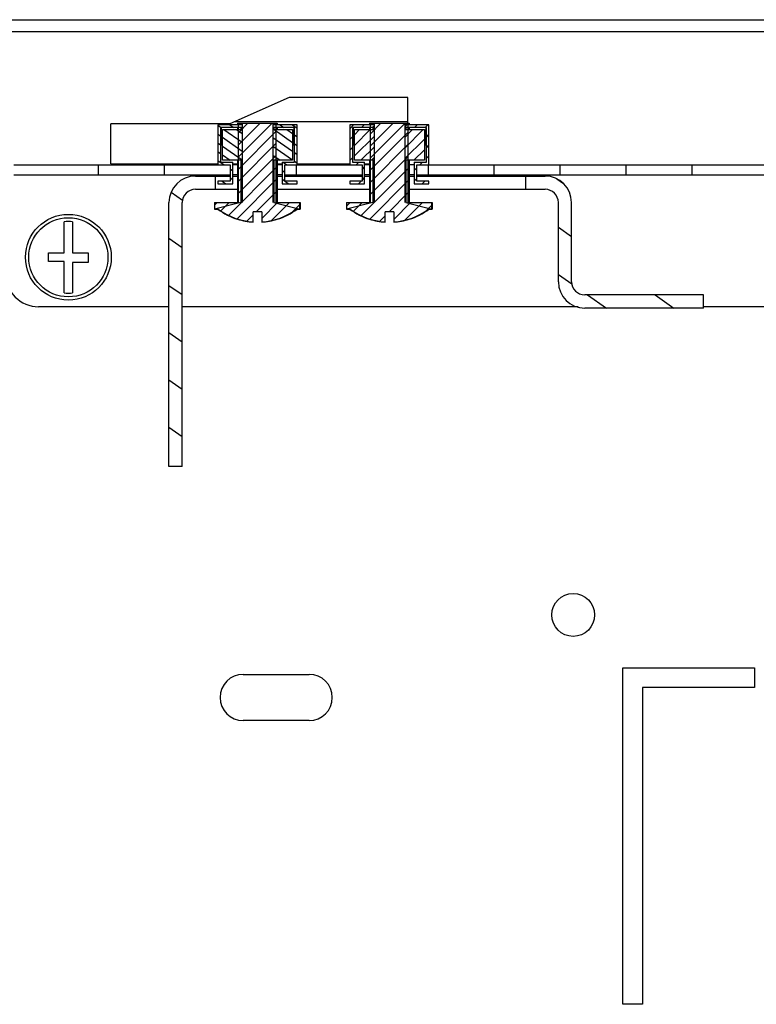
# Model space of a CAD drawing. Units: millimetres. Extents: x 0 to 841, y 0 to 594.
# Drawn here: x 687 to 698, y 85 to 100 of the extents above; entities that cross this region are included whole.
import ezdxf

# ---------------------------------------------------------------- set-up
doc = ezdxf.new("R2010")
doc.units = ezdxf.units.MM
doc.header["$LTSCALE"] = 46.255
doc.layers.get('0').update_dxf_attribs({"linetype": 'CONTINUOUS'})
doc.layers.add('02___PRT_ALL_AXES', color=7, linetype='CONTINUOUS')
pattern_1 = [(45, (0, 0), (-0.09158089, 0.09158089), [])]

msp = doc.modelspace()

# ---------------------------------------------------------------- hatches: boundary and pattern name
at = {"linetype": 'Continuous'}
h = msp.add_hatch(dxfattribs=at)
h.set_pattern_fill('DEFAULT__29', scale=16.82, angle=45, style=0, pattern_type=0)
h.set_pattern_definition([(45, (0, 0), (-11.8935360596, 11.8935360596), [])])
edge = h.paths.add_edge_path()
edge.add_line((682.6922707897999, 98.1916632326), (682.6922707897999, 99.9016632326))
edge.add_arc((683.0122707898, 99.9016632326), 0.32, 90, 180)
edge.add_line((683.0122707898, 100.2216632326), (684.1922707898, 100.2216632326))
edge.add_line((684.1922707898, 100.0716632326), (684.1922707898, 100.2216632326))
edge.add_line((683.0122707898, 100.0716632326), (684.1922707898, 100.0716632326))
edge.add_arc((683.0122707898, 99.9016632326), 0.17, 90, 180)
edge.add_line((682.8422707898, 98.1916632326), (682.8422707898, 99.9016632326))
edge.add_arc((683.0122707898, 98.1916632326), 0.17, 180, 270)
edge.add_line((683.0122707898, 98.0216632326), (686.1172707898, 98.0216632326))
edge.add_line((686.1172707898, 97.87166323260001), (686.1172707898, 98.0216632326))
edge.add_line((683.0122707898, 97.87166323260001), (686.1172707898, 97.87166323260001))
edge.add_arc((683.0122707898, 98.1916632326), 0.32, 180, 270)
edge = h.paths.add_edge_path()
edge.add_line((758.1922707898, 98.1916632326), (758.1922707898, 99.9016632326))
edge.add_arc((757.8722707897999, 98.1916632326), 0.32, 270, 360)
edge.add_line((754.7672707897999, 97.87166323260001), (757.8722707897999, 97.87166323260001))
edge.add_line((754.7672707897999, 97.87166323260001), (754.7672707897999, 98.0216632326))
edge.add_line((754.7672707897999, 98.0216632326), (757.8722707897999, 98.0216632326))
edge.add_arc((757.8722707897999, 98.1916632326), 0.17, 270, 360)
edge.add_line((758.0422707898, 98.1916632326), (758.0422707898, 99.9016632326))
edge.add_arc((757.8722707897999, 99.9016632326), 0.17, 0, 90)
edge.add_line((757.8722707897999, 100.0716632326), (756.6922707897999, 100.0716632326))
edge.add_line((756.6922707897999, 100.0716632326), (756.6922707897999, 100.2216632326))
edge.add_line((757.8722707897999, 100.2216632326), (756.6922707897999, 100.2216632326))
edge.add_arc((757.8722707897999, 99.9016632326), 0.32, 0, 90)
edge = h.paths.add_edge_path()
edge.add_line((686.7172707898, 97.87166323260001), (687.9922707897999, 97.87166323260001))
edge.add_line((686.7172707898, 97.87166323260001), (686.7172707898, 98.0216632326))
edge.add_line((686.7172707898, 98.0216632326), (687.9922707897999, 98.0216632326))
edge.add_line((687.9922707897999, 98.0216632326), (687.9922707897999, 97.87166323260001))
edge = h.paths.add_edge_path()
edge.add_line((688.9922707897999, 97.87166323260001), (689.9922707897999, 97.87166323260001))
edge.add_line((688.9922707897999, 98.0216632326), (688.9922707897999, 97.87166323260001))
edge.add_line((688.9922707897999, 98.0216632326), (689.9922707897999, 98.0216632326))
edge.add_line((689.9922707897999, 98.0216632326), (689.9922707897999, 97.87166323260001))
edge = h.paths.add_edge_path()
edge.add_line((690.9922707897999, 97.87166323260001), (691.9922707897999, 97.87166323260001))
edge.add_line((690.9922707897999, 98.0216632326), (690.9922707897999, 97.87166323260001))
edge.add_line((690.9922707897999, 98.0216632326), (691.9922707897999, 98.0216632326))
edge.add_line((691.9922707897999, 98.0216632326), (691.9922707897999, 97.87166323260001))
edge = h.paths.add_edge_path()
edge.add_line((692.9922707897999, 97.87166323260001), (693.9922707897999, 97.87166323260001))
edge.add_line((692.9922707897999, 98.0216632326), (692.9922707897999, 97.87166323260001))
edge.add_line((692.9922707897999, 98.0216632326), (693.9922707897999, 98.0216632326))
edge.add_line((693.9922707897999, 98.0216632326), (693.9922707897999, 97.87166323260001))
edge = h.paths.add_edge_path()
edge.add_line((694.9922707897999, 97.87166323260001), (695.9922707897999, 97.87166323260001))
edge.add_line((694.9922707897999, 98.0216632326), (694.9922707897999, 97.87166323260001))
edge.add_line((694.9922707897999, 98.0216632326), (695.9922707897999, 98.0216632326))
edge.add_line((695.9922707897999, 98.0216632326), (695.9922707897999, 97.87166323260001))
edge = h.paths.add_edge_path()
edge.add_line((696.9922707897999, 97.87166323260001), (697.9922707897999, 97.87166323260001))
edge.add_line((696.9922707897999, 98.0216632326), (696.9922707897999, 97.87166323260001))
edge.add_line((696.9922707897999, 98.0216632326), (697.9922707897999, 98.0216632326))
edge.add_line((697.9922707897999, 98.0216632326), (697.9922707897999, 97.87166323260001))
edge = h.paths.add_edge_path()
edge.add_line((698.9922707897999, 97.87166323260001), (699.9922707897999, 97.87166323260001))
edge.add_line((698.9922707897999, 98.0216632326), (698.9922707897999, 97.87166323260001))
edge.add_line((698.9922707897999, 98.0216632326), (699.9922707897999, 98.0216632326))
edge.add_line((699.9922707897999, 98.0216632326), (699.9922707897999, 97.87166323260001))
edge = h.paths.add_edge_path()
edge.add_line((700.9922707897999, 97.87166323260001), (701.9922707897999, 97.87166323260001))
edge.add_line((700.9922707897999, 98.0216632326), (700.9922707897999, 97.87166323260001))
edge.add_line((700.9922707897999, 98.0216632326), (701.9922707897999, 98.0216632326))
edge.add_line((701.9922707897999, 98.0216632326), (701.9922707897999, 97.87166323260001))
edge = h.paths.add_edge_path()
edge.add_line((702.9922707897999, 97.87166323260001), (703.9922707897999, 97.87166323260001))
edge.add_line((702.9922707897999, 98.0216632326), (702.9922707897999, 97.87166323260001))
edge.add_line((702.9922707897999, 98.0216632326), (703.9922707897999, 98.0216632326))
edge.add_line((703.9922707897999, 98.0216632326), (703.9922707897999, 97.87166323260001))
edge = h.paths.add_edge_path()
edge.add_line((704.9922707897999, 97.87166323260001), (705.9922707897999, 97.87166323260001))
edge.add_line((704.9922707897999, 98.0216632326), (704.9922707897999, 97.87166323260001))
edge.add_line((704.9922707897999, 98.0216632326), (705.9922707897999, 98.0216632326))
edge.add_line((705.9922707897999, 98.0216632326), (705.9922707897999, 97.87166323260001))
edge = h.paths.add_edge_path()
edge.add_line((706.9922707897999, 97.87166323260001), (707.9922707897999, 97.87166323260001))
edge.add_line((706.9922707897999, 98.0216632326), (706.9922707897999, 97.87166323260001))
edge.add_line((706.9922707897999, 98.0216632326), (707.9922707897999, 98.0216632326))
edge.add_line((707.9922707897999, 98.0216632326), (707.9922707897999, 97.87166323260001))
edge = h.paths.add_edge_path()
edge.add_line((708.9922707897999, 97.87166323260001), (709.9922707897999, 97.87166323260001))
edge.add_line((708.9922707897999, 98.0216632326), (708.9922707897999, 97.87166323260001))
edge.add_line((708.9922707897999, 98.0216632326), (709.9922707897999, 98.0216632326))
edge.add_line((709.9922707897999, 98.0216632326), (709.9922707897999, 97.87166323260001))
edge = h.paths.add_edge_path()
edge.add_line((710.9922707897999, 97.87166323260001), (711.9922707897999, 97.87166323260001))
edge.add_line((710.9922707897999, 98.0216632326), (710.9922707897999, 97.87166323260001))
edge.add_line((710.9922707897999, 98.0216632326), (711.9922707897999, 98.0216632326))
edge.add_line((711.9922707897999, 98.0216632326), (711.9922707897999, 97.87166323260001))
edge = h.paths.add_edge_path()
edge.add_line((712.9922707897999, 97.87166323260001), (713.9922707897999, 97.87166323260001))
edge.add_line((712.9922707897999, 98.0216632326), (712.9922707897999, 97.87166323260001))
edge.add_line((712.9922707897999, 98.0216632326), (713.9922707897999, 98.0216632326))
edge.add_line((713.9922707897999, 98.0216632326), (713.9922707897999, 97.87166323260001))
edge = h.paths.add_edge_path()
edge.add_line((714.9922707897999, 97.87166323260001), (715.9922707897999, 97.87166323260001))
edge.add_line((714.9922707897999, 98.0216632326), (714.9922707897999, 97.87166323260001))
edge.add_line((714.9922707897999, 98.0216632326), (715.9922707897999, 98.0216632326))
edge.add_line((715.9922707897999, 98.0216632326), (715.9922707897999, 97.87166323260001))
edge = h.paths.add_edge_path()
edge.add_line((716.9922707897999, 97.87166323260001), (717.9922707897999, 97.87166323260001))
edge.add_line((716.9922707897999, 98.0216632326), (716.9922707897999, 97.87166323260001))
edge.add_line((716.9922707897999, 98.0216632326), (717.9922707897999, 98.0216632326))
edge.add_line((717.9922707897999, 98.0216632326), (717.9922707897999, 97.87166323260001))
edge = h.paths.add_edge_path()
edge.add_line((718.9922707897999, 97.87166323260001), (719.9922707897999, 97.87166323260001))
edge.add_line((718.9922707897999, 98.0216632326), (718.9922707897999, 97.87166323260001))
edge.add_line((718.9922707897999, 98.0216632326), (719.9922707897999, 98.0216632326))
edge.add_line((719.9922707897999, 98.0216632326), (719.9922707897999, 97.87166323260001))
edge = h.paths.add_edge_path()
edge.add_line((720.9922707897999, 97.87166323260001), (721.9922707897999, 97.87166323260001))
edge.add_line((720.9922707897999, 98.0216632326), (720.9922707897999, 97.87166323260001))
edge.add_line((720.9922707897999, 98.0216632326), (721.9922707897999, 98.0216632326))
edge.add_line((721.9922707897999, 98.0216632326), (721.9922707897999, 97.87166323260001))
edge = h.paths.add_edge_path()
edge.add_line((722.9922707897999, 97.87166323260001), (723.9922707897999, 97.87166323260001))
edge.add_line((722.9922707897999, 98.0216632326), (722.9922707897999, 97.87166323260001))
edge.add_line((722.9922707897999, 98.0216632326), (723.9922707897999, 98.0216632326))
edge.add_line((723.9922707897999, 98.0216632326), (723.9922707897999, 97.87166323260001))
edge = h.paths.add_edge_path()
edge.add_line((724.9922707897999, 97.87166323260001), (725.9922707897999, 97.87166323260001))
edge.add_line((724.9922707897999, 98.0216632326), (724.9922707897999, 97.87166323260001))
edge.add_line((724.9922707897999, 98.0216632326), (725.9922707897999, 98.0216632326))
edge.add_line((725.9922707897999, 98.0216632326), (725.9922707897999, 97.87166323260001))
edge = h.paths.add_edge_path()
edge.add_line((726.9922707897999, 97.87166323260001), (727.9922707897999, 97.87166323260001))
edge.add_line((726.9922707897999, 98.0216632326), (726.9922707897999, 97.87166323260001))
edge.add_line((726.9922707897999, 98.0216632326), (727.9922707897999, 98.0216632326))
edge.add_line((727.9922707897999, 98.0216632326), (727.9922707897999, 97.87166323260001))
edge = h.paths.add_edge_path()
edge.add_line((728.9922707897999, 97.87166323260001), (729.9922707897999, 97.87166323260001))
edge.add_line((728.9922707897999, 98.0216632326), (728.9922707897999, 97.87166323260001))
edge.add_line((728.9922707897999, 98.0216632326), (729.9922707897999, 98.0216632326))
edge.add_line((729.9922707897999, 98.0216632326), (729.9922707897999, 97.87166323260001))
edge = h.paths.add_edge_path()
edge.add_line((730.9922707897999, 97.87166323260001), (731.9922707897999, 97.87166323260001))
edge.add_line((730.9922707897999, 98.0216632326), (730.9922707897999, 97.87166323260001))
edge.add_line((730.9922707897999, 98.0216632326), (731.9922707897999, 98.0216632326))
edge.add_line((731.9922707897999, 98.0216632326), (731.9922707897999, 97.87166323260001))
edge = h.paths.add_edge_path()
edge.add_line((732.9922707897999, 97.87166323260001), (733.9922707897999, 97.87166323260001))
edge.add_line((732.9922707897999, 98.0216632326), (732.9922707897999, 97.87166323260001))
edge.add_line((732.9922707897999, 98.0216632326), (733.9922707897999, 98.0216632326))
edge.add_line((733.9922707897999, 98.0216632326), (733.9922707897999, 97.87166323260001))
edge = h.paths.add_edge_path()
edge.add_line((734.9922707897999, 97.87166323260001), (735.9922707897999, 97.87166323260001))
edge.add_line((734.9922707897999, 98.0216632326), (734.9922707897999, 97.87166323260001))
edge.add_line((734.9922707897999, 98.0216632326), (735.9922707897999, 98.0216632326))
edge.add_line((735.9922707897999, 98.0216632326), (735.9922707897999, 97.87166323260001))
edge = h.paths.add_edge_path()
edge.add_line((754.7672707897999, 97.7716632326), (754.1672707897999, 97.7716632326))
edge.add_line((754.7672707897999, 97.6216632326), (754.7672707897999, 97.7716632326))
edge.add_line((754.7672707897999, 97.6216632326), (754.1672707897999, 97.6216632326))
edge.add_line((754.1672707897999, 97.6216632326), (754.1672707897999, 97.7716632326))
edge = h.paths.add_edge_path()
edge.add_line((754.1672707897999, 97.87166323260001), (754.1672707897999, 98.0216632326))
edge.add_line((752.9922707897999, 97.87166323260001), (754.1672707897999, 97.87166323260001))
edge.add_line((752.9922707897999, 98.0216632326), (752.9922707897999, 97.87166323260001))
edge.add_line((752.9922707897999, 98.0216632326), (754.1672707897999, 98.0216632326))
edge = h.paths.add_edge_path()
edge.add_line((686.1172707898, 97.7716632326), (686.7172707898, 97.7716632326))
edge.add_line((686.7172707898, 97.6216632326), (686.7172707898, 97.7716632326))
edge.add_line((686.1172707898, 97.6216632326), (686.7172707898, 97.6216632326))
edge.add_line((686.1172707898, 97.6216632326), (686.1172707898, 97.7716632326))
edge = h.paths.add_edge_path()
edge.add_line((736.9922707897999, 97.87166323260001), (737.9922707897999, 97.87166323260001))
edge.add_line((736.9922707897999, 98.0216632326), (736.9922707897999, 97.87166323260001))
edge.add_line((736.9922707897999, 98.0216632326), (737.9922707897999, 98.0216632326))
edge.add_line((737.9922707897999, 98.0216632326), (737.9922707897999, 97.87166323260001))
edge = h.paths.add_edge_path()
edge.add_line((738.9922707897999, 97.87166323260001), (739.9922707897999, 97.87166323260001))
edge.add_line((738.9922707897999, 98.0216632326), (738.9922707897999, 97.87166323260001))
edge.add_line((738.9922707897999, 98.0216632326), (739.9922707897999, 98.0216632326))
edge.add_line((739.9922707897999, 98.0216632326), (739.9922707897999, 97.87166323260001))
edge = h.paths.add_edge_path()
edge.add_line((740.9922707897999, 97.87166323260001), (741.9922707897999, 97.87166323260001))
edge.add_line((740.9922707897999, 98.0216632326), (740.9922707897999, 97.87166323260001))
edge.add_line((740.9922707897999, 98.0216632326), (741.9922707897999, 98.0216632326))
edge.add_line((741.9922707897999, 98.0216632326), (741.9922707897999, 97.87166323260001))
edge = h.paths.add_edge_path()
edge.add_line((742.9922707897999, 97.87166323260001), (743.9922707897999, 97.87166323260001))
edge.add_line((742.9922707897999, 98.0216632326), (742.9922707897999, 97.87166323260001))
edge.add_line((742.9922707897999, 98.0216632326), (743.9922707897999, 98.0216632326))
edge.add_line((743.9922707897999, 98.0216632326), (743.9922707897999, 97.87166323260001))
edge = h.paths.add_edge_path()
edge.add_line((744.9922707897999, 97.87166323260001), (745.9922707897999, 97.87166323260001))
edge.add_line((744.9922707897999, 98.0216632326), (744.9922707897999, 97.87166323260001))
edge.add_line((744.9922707897999, 98.0216632326), (745.9922707897999, 98.0216632326))
edge.add_line((745.9922707897999, 98.0216632326), (745.9922707897999, 97.87166323260001))
edge = h.paths.add_edge_path()
edge.add_line((746.9922707897999, 97.87166323260001), (747.9922707897999, 97.87166323260001))
edge.add_line((746.9922707897999, 98.0216632326), (746.9922707897999, 97.87166323260001))
edge.add_line((746.9922707897999, 98.0216632326), (747.9922707897999, 98.0216632326))
edge.add_line((747.9922707897999, 98.0216632326), (747.9922707897999, 97.87166323260001))
edge = h.paths.add_edge_path()
edge.add_line((748.9922707897999, 97.87166323260001), (749.9922707897999, 97.87166323260001))
edge.add_line((748.9922707897999, 98.0216632326), (748.9922707897999, 97.87166323260001))
edge.add_line((748.9922707897999, 98.0216632326), (749.9922707897999, 98.0216632326))
edge.add_line((749.9922707897999, 98.0216632326), (749.9922707897999, 97.87166323260001))
edge = h.paths.add_edge_path()
edge.add_line((750.9922707897999, 97.87166323260001), (751.9922707897999, 97.87166323260001))
edge.add_line((750.9922707897999, 98.0216632326), (750.9922707897999, 97.87166323260001))
edge.add_line((750.9922707897999, 98.0216632326), (751.9922707897999, 98.0216632326))
edge.add_line((751.9922707897999, 98.0216632326), (751.9922707897999, 97.87166323260001))
h = msp.add_hatch(dxfattribs=at)
h.set_pattern_fill('DEFAULT__23', scale=0.1295149367, angle=45, style=0, pattern_type=0)
h.set_pattern_definition(pattern_1)
edge = h.paths.add_edge_path()
edge.add_line((690.1210890294, 98.6516632326), (690.6934525502, 98.6516632326))
edge.add_line((690.6934525502, 97.45166323260001), (690.6934525502, 98.6516632326))
edge.add_line((690.6934525502, 97.45166323260001), (691.0510098674, 97.45166323260001))
edge.add_line((691.0510098674, 97.3516632326), (691.0510098674, 97.45166323260001))
edge.add_line((691.0510098674, 97.3516632326), (691.0004823877999, 97.3516632326))
edge.add_arc((690.4072707897999, 98.1479723198), 0.9929794369999999, 273.7532403599, 306.6843212832)
edge.add_line((690.4722707898, 97.3116632326), (690.4722707898, 97.15712260250001))
edge.add_line((690.4722707898, 97.3116632326), (690.3422707898, 97.3116632326))
edge.add_line((690.3422707898, 97.3116632326), (690.3422707898, 97.15712260250001))
edge.add_arc((690.4072707897999, 98.1479723198), 0.9929794369999999, 233.3156787168, 266.24675964)
edge.add_line((689.8140591917999, 97.3516632326), (689.7635317121999, 97.3516632326))
edge.add_line((689.7635317121999, 97.3516632326), (689.7635317121999, 97.45166323260001))
edge.add_line((689.7635317121999, 97.45166323260001), (690.1210890294, 97.45166323260001))
edge.add_line((690.1210890294, 97.45166323260001), (690.1210890294, 98.6516632326))
h = msp.add_hatch(dxfattribs=at)
h.set_pattern_fill('DEFAULT__11', scale=0.1090259264, angle=325, style=0, pattern_type=0)
h.set_pattern_definition([(325, (0, 0), (0.0625347023, 0.0893088105), [])])
edge = h.paths.add_edge_path()
edge.add_line((690.7822707898, 98.06166323260001), (690.7822707898, 97.73666323260002))
edge.add_line((690.7822707898, 98.06166323260001), (690.9672707898, 98.06166323260001))
edge.add_line((690.9672707898, 98.06166323260001), (690.9672707898, 98.5866632326))
edge.add_line((690.9672707898, 98.5866632326), (690.6405088655999, 98.5866632326))
edge.add_line((690.6405088655999, 98.6266632326), (690.6405088655999, 98.5866632326))
edge.add_line((691.0072707897999, 98.6266632326), (690.6405088655999, 98.6266632326))
edge.add_line((691.0072707897999, 98.0216632326), (691.0072707897999, 98.6266632326))
edge.add_line((690.8222707898, 98.0216632326), (691.0072707897999, 98.0216632326))
edge.add_line((690.8222707898, 97.7766632326), (690.8222707898, 98.0216632326))
edge.add_line((691.0072707897999, 97.7766632326), (690.8222707898, 97.7766632326))
edge.add_line((691.0072707897999, 97.73666323260002), (691.0072707897999, 97.7766632326))
edge.add_line((690.7822707898, 97.73666323260002), (691.0072707897999, 97.73666323260002))
edge = h.paths.add_edge_path()
edge.add_line((690.1740327139998, 98.6266632326), (689.8072707897999, 98.6266632326))
edge.add_line((690.1740327139998, 98.6266632326), (690.1740327139998, 98.5866632326))
edge.add_line((690.1740327139998, 98.5866632326), (689.8472707898, 98.5866632326))
edge.add_line((689.8472707898, 98.5866632326), (689.8472707898, 98.06166323260001))
edge.add_line((689.8472707898, 98.06166323260001), (690.0322707897999, 98.06166323260001))
edge.add_line((690.0322707897999, 97.73666323260002), (690.0322707897999, 98.06166323260001))
edge.add_line((689.8072707897999, 97.73666323260002), (690.0322707897999, 97.73666323260002))
edge.add_line((689.8072707897999, 97.7766632326), (689.8072707897999, 97.73666323260002))
edge.add_line((689.9922707897999, 97.7766632326), (689.8072707897999, 97.7766632326))
edge.add_line((689.9922707897999, 98.0216632326), (689.9922707897999, 97.7766632326))
edge.add_line((689.8072707897999, 98.0216632326), (689.9922707897999, 98.0216632326))
edge.add_line((689.8072707897999, 98.6266632326), (689.8072707897999, 98.0216632326))
edge = h.paths.add_edge_path()
edge.add_line((690.6405088655999, 98.55666323260002), (690.6405088655999, 98.09166323260001))
edge.add_line((690.6405088655999, 98.55666323260002), (690.9372707898, 98.55666323260002))
edge.add_line((690.9372707898, 98.55666323260002), (690.9372707898, 98.09166323260001))
edge.add_line((690.9372707898, 98.09166323260001), (690.6405088655999, 98.09166323260001))
h.paths.add_polyline_path([(690.1740327139998, 98.55666323260002), (690.1740327139998, 98.09166323260001), (689.8772707897999, 98.09166323260001), (689.8772707897999, 98.55666323260002)])
h = msp.add_hatch(dxfattribs=at)
h.set_pattern_fill('DEFAULT__24', scale=0.1295149367, angle=45, style=0, pattern_type=0)
h.set_pattern_definition(pattern_1)
edge = h.paths.add_edge_path()
edge.add_line((692.1210890293999, 98.6516632326), (692.6934525502, 98.6516632326))
edge.add_line((692.6934525502, 97.45166323260001), (692.6934525502, 98.6516632326))
edge.add_line((692.6934525502, 97.45166323260001), (693.0510098674, 97.45166323260001))
edge.add_line((693.0510098674, 97.3516632326), (693.0510098674, 97.45166323260001))
edge.add_line((693.0510098674, 97.3516632326), (693.0004823877999, 97.3516632326))
edge.add_arc((692.4072707898, 98.1479723198), 0.9929794369999999, 273.75324036, 306.6843212832)
edge.add_line((692.4722707898, 97.3116632326), (692.4722707898, 97.15712260250001))
edge.add_line((692.4722707898, 97.3116632326), (692.3422707898, 97.3116632326))
edge.add_line((692.3422707898, 97.3116632326), (692.3422707898, 97.15712260250001))
edge.add_arc((692.4072707898, 98.1479723198), 0.9929794369999999, 233.3156787168, 266.2467596401)
edge.add_line((691.8140591918, 97.3516632326), (691.7635317122, 97.3516632326))
edge.add_line((691.7635317122, 97.3516632326), (691.7635317122, 97.45166323260001))
edge.add_line((691.7635317122, 97.45166323260001), (692.1210890293999, 97.45166323260001))
edge.add_line((692.1210890293999, 97.45166323260001), (692.1210890293999, 98.6516632326))
h = msp.add_hatch(dxfattribs=at)
h.set_pattern_fill('DEFAULT__12', scale=0.1136810133, angle=45, style=0, pattern_type=0)
h.set_pattern_definition([(45, (0, 0), (-0.0803846154, 0.0803846154), [])])
edge = h.paths.add_edge_path()
edge.add_line((692.7822707898, 98.06166323260001), (692.7822707898, 97.73666323260002))
edge.add_line((692.7822707898, 98.06166323260001), (692.9672707898, 98.06166323260001))
edge.add_line((692.9672707898, 98.06166323260001), (692.9672707898, 98.5866632326))
edge.add_line((692.9672707898, 98.5866632326), (692.6405088655999, 98.5866632326))
edge.add_line((692.6405088655999, 98.6266632326), (692.6405088655999, 98.5866632326))
edge.add_line((693.0072707897998, 98.6266632326), (692.6405088655999, 98.6266632326))
edge.add_line((693.0072707897998, 98.0216632326), (693.0072707897998, 98.6266632326))
edge.add_line((692.8222707897999, 98.0216632326), (693.0072707897998, 98.0216632326))
edge.add_line((692.8222707897999, 97.7766632326), (692.8222707897999, 98.0216632326))
edge.add_line((693.0072707897998, 97.7766632326), (692.8222707897999, 97.7766632326))
edge.add_line((693.0072707897998, 97.73666323260002), (693.0072707897998, 97.7766632326))
edge.add_line((692.7822707898, 97.73666323260002), (693.0072707897998, 97.73666323260002))
edge = h.paths.add_edge_path()
edge.add_line((692.174032714, 98.6266632326), (691.8072707898, 98.6266632326))
edge.add_line((692.174032714, 98.6266632326), (692.174032714, 98.5866632326))
edge.add_line((692.174032714, 98.5866632326), (691.8472707898, 98.5866632326))
edge.add_line((691.8472707898, 98.5866632326), (691.8472707898, 98.06166323260001))
edge.add_line((691.8472707898, 98.06166323260001), (692.0322707898, 98.06166323260001))
edge.add_line((692.0322707898, 97.73666323260002), (692.0322707898, 98.06166323260001))
edge.add_line((691.8072707898, 97.73666323260002), (692.0322707898, 97.73666323260002))
edge.add_line((691.8072707898, 97.7766632326), (691.8072707898, 97.73666323260002))
edge.add_line((691.9922707897999, 97.7766632326), (691.8072707898, 97.7766632326))
edge.add_line((691.9922707897999, 98.0216632326), (691.9922707897999, 97.7766632326))
edge.add_line((691.8072707898, 98.0216632326), (691.9922707897999, 98.0216632326))
edge.add_line((691.8072707898, 98.6266632326), (691.8072707898, 98.0216632326))
edge = h.paths.add_edge_path()
edge.add_line((692.6405088655999, 98.55666323260002), (692.6405088655999, 98.09166323260001))
edge.add_line((692.6405088655999, 98.55666323260002), (692.9372707897999, 98.55666323260002))
edge.add_line((692.9372707897999, 98.55666323260002), (692.9372707897999, 98.09166323260001))
edge.add_line((692.9372707897999, 98.09166323260001), (692.6405088655999, 98.09166323260001))
h.paths.add_polyline_path([(692.174032714, 98.55666323260002), (692.174032714, 98.09166323260001), (691.8772707897999, 98.09166323260001), (691.8772707897999, 98.55666323260002)])
h = msp.add_hatch(dxfattribs=at)
h.set_pattern_fill('DEFAULT__10', scale=0.5866720971000001, angle=325, style=0, pattern_type=0)
h.set_pattern_definition([(325, (0, 0), (0.3365012908, 0.4805736477000001), [])])
edge = h.paths.add_edge_path()
edge.add_line((689.4672707898, 97.8516632326), (689.7672707897998, 97.8516632326))
edge.add_line((689.7672707897998, 97.8516632326), (689.7672707897998, 97.6516632326))
edge.add_line((689.4672707898, 97.6516632326), (689.7672707897998, 97.6516632326))
edge.add_arc((689.4672707898, 97.45166323260001), 0.2, 90, 180)
edge.add_line((689.2672707897999, 93.4516632326), (689.2672707897999, 97.45166323260001))
edge.add_line((689.2672707897999, 93.4516632326), (689.0672707898, 93.4516632326))
edge.add_line((689.0672707898, 93.4516632326), (689.0672707898, 97.45166323260001))
edge.add_arc((689.4672707898, 97.45166323260001), 0.4, 90, 180)
edge = h.paths.add_edge_path()
edge.add_line((694.4672707898, 97.8516632326), (694.7672707897999, 97.8516632326))
edge.add_arc((694.7672707897999, 97.45166323260001), 0.4, 0, 90)
edge.add_line((695.1672707898, 96.25166323260001), (695.1672707898, 97.45166323260001))
edge.add_arc((695.3672707897999, 96.25166323260001), 0.2, 180, 270)
edge.add_line((697.1672707898, 96.0516632326), (695.3672707897999, 96.0516632326))
edge.add_line((697.1672707898, 95.8516632326), (697.1672707898, 96.0516632326))
edge.add_line((697.1672707898, 95.8516632326), (695.3672707897999, 95.8516632326))
edge.add_arc((695.3672707897999, 96.25166323260001), 0.4, 180, 270)
edge.add_line((694.9672707898, 96.25166323260001), (694.9672707898, 97.45166323260001))
edge.add_arc((694.7672707897999, 97.45166323260001), 0.2, 0, 90)
edge.add_line((694.4672707898, 97.6516632326), (694.7672707897999, 97.6516632326))
edge.add_line((694.4672707898, 97.8516632326), (694.4672707898, 97.6516632326))

# ---------------------------------------------------------------- linework, layer by layer
at = {"color": 7, "linetype": 'Continuous'}
for p, q in [((684.1922707898, 100.2216632326), (756.6922707897999, 100.2216632326)), ((683.8022707898, 100.0416632326), (757.0822707897998, 100.0416632326)), ((690.8882000386999, 99.0416632326), (689.9882000386999, 98.6416632326)), ((692.6882000386998, 99.0416632326), (690.8882000386999, 99.0416632326)), ((692.6882000386998, 98.6516632326), (692.6882000386998, 99.0416632326)), ((688.1882000386998, 98.03662389870001), (688.1882000386998, 98.6416632326)), ((689.9882000386999, 98.6416632326), (688.1882000386998, 98.6416632326)), ((689.8072707897999, 98.6266632326), (689.8072707897999, 98.0216632326)), ((690.1740327139998, 98.6266632326), (689.8072707897999, 98.6266632326)), ((692.6882000386998, 98.67166323260001), (690.0557000386998, 98.67166323260001)), ((690.1072707897999, 98.6516632326), (690.1072707897999, 98.6266632326)), ((690.1072707897999, 98.6516632326), (690.7072707898, 98.6516632326)), ((690.1210890294, 97.45166323260001), (690.1210890294, 98.6516632326)), ((690.1572707898, 98.6516632326), (690.1572707898, 98.6266632326)), ((690.1740327139998, 98.6516632326), (690.1740327139998, 98.6266632326)), ((690.1740327139998, 98.6266632326), (690.1740327139998, 98.5866632326)), ((690.6405088655999, 98.6516632326), (690.6405088655999, 98.6266632326)), ((690.6405088655999, 98.6266632326), (690.6405088655999, 98.5866632326)), ((691.0072707897999, 98.6266632326), (690.6405088655999, 98.6266632326)), ((690.6572707898, 98.6516632326), (690.6572707898, 98.6266632326)), ((690.6934525502, 97.45166323260001), (690.6934525502, 98.6516632326)), ((690.7072707898, 98.6516632326), (690.7072707898, 98.6266632326)), ((691.0072707897999, 98.0216632326), (691.0072707897999, 98.6266632326)), ((691.8072707898, 98.6266632326), (691.8072707898, 98.0216632326)), ((692.174032714, 98.6266632326), (691.8072707898, 98.6266632326)), ((692.1072707897999, 98.6516632326), (692.1072707897999, 98.6266632326)), ((692.1072707897999, 98.6516632326), (692.7072707897998, 98.6516632326)), ((692.1210890293999, 97.45166323260001), (692.1210890293999, 98.6516632326)), ((692.1572707898, 98.6516632326), (692.1572707898, 98.6266632326)), ((692.174032714, 98.6516632326), (692.174032714, 98.6266632326)), ((692.174032714, 98.6266632326), (692.174032714, 98.5866632326)), ((692.6405088655999, 98.6516632326), (692.6405088655999, 98.6266632326)), ((692.6405088655999, 98.6266632326), (692.6405088655999, 98.5866632326)), ((693.0072707897998, 98.6266632326), (692.6405088655999, 98.6266632326)), ((692.6572707897999, 98.6516632326), (692.6572707897999, 98.6266632326)), ((692.6934525502, 97.45166323260001), (692.6934525502, 98.6516632326)), ((692.7072707897998, 98.6516632326), (692.7072707897998, 98.6266632326)), ((693.0072707897998, 98.0216632326), (693.0072707897998, 98.6266632326)), ((689.8472707898, 98.5866632326), (689.8472707898, 98.06166323260001)), ((690.1740327139998, 98.5866632326), (689.8472707898, 98.5866632326)), ((689.8572707897999, 98.5866632326), (689.8572707897999, 98.32666323259998)), ((689.8772707897999, 98.09166323260001), (689.8772707897999, 98.55666323260002)), ((689.8772707897999, 98.55666323260002), (690.1740327139998, 98.55666323260002)), ((690.1072707897999, 98.5866632326), (690.1072707897999, 98.55666323260002)), ((690.1572707898, 98.5866632326), (690.1572707898, 98.55666323260002)), ((690.1740327139998, 98.5866632326), (690.1740327139998, 98.55666323260002)), ((690.1740327139998, 98.55666323260002), (690.1740327139998, 98.09166323260001)), ((690.6405088655999, 98.5866632326), (690.6405088655999, 98.55666323260002)), ((690.9672707898, 98.5866632326), (690.6405088655999, 98.5866632326)), ((690.6405088655999, 98.55666323260002), (690.6405088655999, 98.09166323260001)), ((690.6405088655999, 98.55666323260002), (690.9372707898, 98.55666323260002)), ((690.6572707898, 98.5866632326), (690.6572707898, 98.55666323260002)), ((690.7072707898, 98.5866632326), (690.7072707898, 98.55666323260002)), ((690.9372707898, 98.55666323260002), (690.9372707898, 98.09166323260001)), ((690.9572707897998, 98.5866632326), (690.9572707897998, 98.32666323259998)), ((690.9672707898, 98.06166323260001), (690.9672707898, 98.5866632326)), ((691.8472707898, 98.5866632326), (691.8472707898, 98.06166323260001)), ((692.174032714, 98.5866632326), (691.8472707898, 98.5866632326)), ((691.8572707897999, 98.5866632326), (691.8572707897999, 98.32666323259998)), ((691.8772707897999, 98.09166323260001), (691.8772707897999, 98.55666323260002)), ((691.8772707897999, 98.55666323260002), (692.174032714, 98.55666323260002)), ((692.1072707897999, 98.5866632326), (692.1072707897999, 98.55666323260002)), ((692.1572707898, 98.5866632326), (692.1572707898, 98.55666323260002)), ((692.174032714, 98.5866632326), (692.174032714, 98.55666323260002)), ((692.174032714, 98.55666323260002), (692.174032714, 98.09166323260001)), ((692.6405088655999, 98.5866632326), (692.6405088655999, 98.55666323260002)), ((692.9672707898, 98.5866632326), (692.6405088655999, 98.5866632326)), ((692.6405088655999, 98.55666323260002), (692.6405088655999, 98.09166323260001)), ((692.6405088655999, 98.55666323260002), (692.9372707897999, 98.55666323260002)), ((692.6572707897999, 98.5866632326), (692.6572707897999, 98.55666323260002)), ((692.7072707897998, 98.5866632326), (692.7072707897998, 98.55666323260002)), ((692.9372707897999, 98.55666323260002), (692.9372707897999, 98.09166323260001)), ((692.9572707898, 98.5866632326), (692.9572707898, 98.32666323259998)), ((692.9672707898, 98.06166323260001), (692.9672707898, 98.5866632326)), ((689.8572707897999, 98.32666323259998), (689.8772707897999, 98.32666323259998)), ((690.9372707898, 98.32666323259998), (690.9572707897998, 98.32666323259998)), ((691.8572707897999, 98.32666323259998), (691.8772707897999, 98.32666323259998)), ((692.9372707897999, 98.32666323259998), (692.9572707898, 98.32666323259998)), ((688.1882000386998, 98.03662389870001), (689.8072707897999, 98.03662389870001)), ((689.8472707898, 98.06166323260001), (690.0322707897999, 98.06166323260001)), ((690.1740327139998, 98.09166323260001), (689.8772707897999, 98.09166323260001)), ((690.0322707897999, 97.73666323260002), (690.0322707897999, 98.06166323260001)), ((690.0322707897999, 98.03662389870001), (690.1072707897999, 98.03662389870001)), ((690.1072707897999, 98.09166323260001), (690.1072707897999, 97.45166323260001)), ((690.1072707897999, 98.06166323260001), (690.1210890295, 98.06166323260001)), ((690.1572707898, 98.09166323260001), (690.1572707898, 97.45166323260001)), ((690.1740327139998, 98.09166323260001), (690.1740327139998, 97.45166323260001)), ((690.6405088655999, 98.09166323260001), (690.6405088655999, 97.45166323260001)), ((690.9372707898, 98.09166323260001), (690.6405088655999, 98.09166323260001)), ((690.6572707898, 98.09166323260001), (690.6572707898, 97.45166323260001)), ((690.6934525502, 98.06166323260001), (690.7072707898, 98.06166323260001)), ((690.7072707898, 98.09166323260001), (690.7072707898, 97.45166323260001)), ((690.7072707898, 98.03662389870001), (690.7822707898, 98.03662389870001)), ((690.7822707898, 98.06166323260001), (690.7822707898, 97.73666323260002)), ((690.7822707898, 98.06166323260001), (690.9672707898, 98.06166323260001)), ((691.0072707897999, 98.03662389870001), (691.8072707898, 98.03662389870001)), ((691.8472707898, 98.06166323260001), (692.0322707898, 98.06166323260001)), ((692.174032714, 98.09166323260001), (691.8772707897999, 98.09166323260001)), ((692.0322707898, 97.73666323260002), (692.0322707898, 98.06166323260001)), ((692.0322707898, 98.03662389870001), (692.1072707897999, 98.03662389870001)), ((692.1072707897999, 98.09166323260001), (692.1072707897999, 97.45166323260001)), ((692.1072707897999, 98.06166323260001), (692.1210890295, 98.06166323260001)), ((692.1572707898, 98.09166323260001), (692.1572707898, 97.45166323260001)), ((692.174032714, 98.09166323260001), (692.174032714, 97.45166323260001)), ((692.6405088655999, 98.09166323260001), (692.6405088655999, 97.45166323260001)), ((692.9372707897999, 98.09166323260001), (692.6405088655999, 98.09166323260001)), ((692.6572707897999, 98.09166323260001), (692.6572707897999, 97.45166323260001)), ((692.6934525502, 98.06166323260001), (692.7072707897998, 98.06166323260001)), ((692.7072707897998, 98.09166323260001), (692.7072707897998, 97.45166323260001)), ((692.7822707898, 98.06166323260001), (692.7822707898, 97.73666323260002)), ((692.7822707898, 98.06166323260001), (692.9672707898, 98.06166323260001)), ((686.7172707898, 98.0216632326), (689.9922707897999, 98.0216632326)), ((687.9922707897999, 98.0216632326), (687.9922707897999, 97.87166323260001)), ((688.9922707897999, 98.0216632326), (688.9922707897999, 97.87166323260001)), ((689.9922707897999, 98.0216632326), (689.9922707897999, 97.7766632326)), ((690.1072707897999, 98.0216632326), (690.0322707897999, 98.0216632326)), ((690.7822707898, 98.0216632326), (690.7072707898, 98.0216632326)), ((690.8222707898, 97.7766632326), (690.8222707898, 98.0216632326)), ((690.8222707898, 98.0216632326), (691.9922707897999, 98.0216632326)), ((690.9922707897999, 98.0216632326), (690.9922707897999, 97.87166323260001)), ((691.9922707897999, 98.0216632326), (691.9922707897999, 97.7766632326)), ((692.1072707897999, 98.0216632326), (692.0322707898, 98.0216632326)), ((692.7822707898, 98.0216632326), (692.7072707897998, 98.0216632326)), ((692.8222707897999, 97.7766632326), (692.8222707897999, 98.0216632326)), ((692.8222707897999, 98.0216632326), (746.0272707898, 98.0216632326)), ((692.9922707897999, 98.0216632326), (692.9922707897999, 97.87166323260001)), ((693.9922707897999, 98.0216632326), (693.9922707897999, 97.87166323260001)), ((694.9922707897999, 98.0216632326), (694.9922707897999, 97.87166323260001)), ((695.9922707897999, 98.0216632326), (695.9922707897999, 97.87166323260001)), ((696.9922707897999, 98.0216632326), (696.9922707897999, 97.87166323260001)), ((686.7172707898, 97.87166323260001), (689.9922707897999, 97.87166323260001)), ((689.4672707898, 97.8516632326), (689.9922707897999, 97.8516632326)), ((689.7672707897998, 97.8516632326), (689.7672707897998, 97.6516632326)), ((689.8072707897999, 97.7766632326), (689.8072707897999, 97.73666323260002)), ((689.9922707897999, 97.7766632326), (689.8072707897999, 97.7766632326)), ((689.8072707897999, 97.73666323260002), (690.0322707897999, 97.73666323260002)), ((690.1072707897999, 97.87166323260001), (690.0322707897999, 97.87166323260001)), ((690.0322707897999, 97.8516632326), (690.1172707897999, 97.8516632326)), ((690.7822707898, 97.87166323260001), (690.7072707898, 97.87166323260001)), ((690.7072707898, 97.8516632326), (690.7822707898, 97.8516632326)), ((690.7822707898, 97.73666323260002), (691.0072707897999, 97.73666323260002)), ((690.8222707898, 97.87166323260001), (691.9922707897999, 97.87166323260001)), ((690.8222707898, 97.8516632326), (691.9922707897999, 97.8516632326)), ((691.0072707897999, 97.7766632326), (690.8222707898, 97.7766632326)), ((691.0072707897999, 97.73666323260002), (691.0072707897999, 97.7766632326)), ((691.8072707898, 97.7766632326), (691.8072707898, 97.73666323260002)), ((691.9922707897999, 97.7766632326), (691.8072707898, 97.7766632326)), ((691.8072707898, 97.73666323260002), (692.0322707898, 97.73666323260002)), ((692.1072707897999, 97.87166323260001), (692.0322707898, 97.87166323260001)), ((692.0322707898, 97.8516632326), (692.1072707897999, 97.8516632326)), ((692.7822707898, 97.87166323260001), (692.7072707897998, 97.87166323260001)), ((692.7072707897998, 97.8516632326), (692.7822707898, 97.8516632326)), ((692.7822707898, 97.73666323260002), (693.0072707897998, 97.73666323260002)), ((692.8222707897999, 97.87166323260001), (746.0272707898, 97.87166323260001)), ((692.8222707897999, 97.8516632326), (694.7672707897999, 97.8516632326)), ((693.0072707897998, 97.7766632326), (692.8222707897999, 97.7766632326)), ((693.0072707897998, 97.73666323260002), (693.0072707897998, 97.7766632326)), ((694.4672707898, 97.8516632326), (694.4672707898, 97.6516632326)), ((689.4672707898, 97.6516632326), (690.1172707897999, 97.6516632326)), ((690.7072707898, 97.6516632326), (692.1072707897999, 97.6516632326)), ((692.7072707897998, 97.6516632326), (694.7672707897999, 97.6516632326)), ((689.0672707898, 93.4516632326), (689.0672707898, 97.45166323260001)), ((689.2672707897999, 93.4516632326), (689.2672707897999, 97.45166323260001)), ((689.7572707897999, 97.45166323260001), (689.7572707897999, 97.3516632326)), ((689.7572707897999, 97.45166323260001), (690.1210890294, 97.45166323260001)), ((690.1572707898, 97.45166323260001), (689.7572707897999, 97.3516632326)), ((689.7635317121999, 97.3516632326), (689.7635317121999, 97.45166323260001)), ((690.6572707898, 97.45166323260001), (691.0572707897999, 97.3516632326)), ((690.6934525502, 97.45166323260001), (691.0572707897999, 97.45166323260001)), ((691.0510098674, 97.3516632326), (691.0510098674, 97.45166323260001)), ((691.0572707897999, 97.45166323260001), (691.0572707897999, 97.3516632326)), ((691.7572707897999, 97.45166323260001), (691.7572707897999, 97.3516632326)), ((691.7572707897999, 97.45166323260001), (692.1210890293999, 97.45166323260001)), ((692.1572707898, 97.45166323260001), (691.7572707897999, 97.3516632326)), ((691.7635317122, 97.3516632326), (691.7635317122, 97.45166323260001)), ((692.6572707897999, 97.45166323260001), (693.0572707898, 97.3516632326)), ((692.6934525502, 97.45166323260001), (693.0572707898, 97.45166323260001)), ((693.0510098674, 97.3516632326), (693.0510098674, 97.45166323260001)), ((693.0572707898, 97.45166323260001), (693.0572707898, 97.3516632326)), ((694.9672707898, 96.25166323260001), (694.9672707898, 97.45166323260001)), ((695.1672707898, 96.25166323260001), (695.1672707898, 97.45166323260001)), ((689.7572707897999, 97.3516632326), (689.8140591917999, 97.3516632326)), ((690.3422707898, 97.15516913569999), (690.3422707898, 97.3116632326)), ((690.4722707898, 97.3116632326), (690.3422707898, 97.3116632326)), ((690.4722707898, 97.3116632326), (690.4722707898, 97.15516913569999)), ((691.0004823877999, 97.3516632326), (691.0572707897999, 97.3516632326)), ((691.7572707897999, 97.3516632326), (691.8140591918, 97.3516632326)), ((692.3422707898, 97.15516913569999), (692.3422707898, 97.3116632326)), ((692.4722707898, 97.3116632326), (692.3422707898, 97.3116632326)), ((692.4722707898, 97.3116632326), (692.4722707898, 97.15516913569999)), ((693.0004823877999, 97.3516632326), (693.0572707898, 97.3516632326)), ((687.4772707898, 96.6866632326), (687.4772707898, 97.16061617400001)), ((687.6072707897999, 97.16061617400001), (687.6072707897999, 96.6866632326)), ((690.1072707897999, 97.1971262953), (690.1072707897999, 97.1993506026)), ((690.7072707898, 97.1993506026), (690.7072707898, 97.1971262953)), ((692.1072707897999, 97.1971262953), (692.1072707897999, 97.1993506026)), ((692.7072707897998, 97.1993506026), (692.7072707897998, 97.1971262953)), ((687.2422707897999, 96.5566632326), (687.2422707897999, 96.6866632326)), ((687.2422707897999, 96.6866632326), (687.4772707898, 96.6866632326)), ((687.6072707897999, 96.6866632326), (687.8422707898, 96.6866632326)), ((687.8422707898, 96.6866632326), (687.8422707898, 96.54466323260002)), ((687.4772707898, 96.5566632326), (687.2422707897999, 96.5566632326)), ((687.4772707898, 96.08271029129999), (687.4772707898, 96.5566632326)), ((687.6072707897999, 96.54466323260002), (687.6072707897999, 96.08271029129999)), ((687.8422707898, 96.54466323260002), (687.6072707897999, 96.54466323260002)), ((697.1672707898, 96.0516632326), (695.3672707897999, 96.0516632326)), ((697.1672707898, 95.8516632326), (697.1672707898, 96.0516632326)), ((689.0672707898, 95.87166323259999), (687.0922707898, 95.87166323259999)), ((695.2667239999, 95.87166323259999), (689.2672707897999, 95.87166323259999)), ((697.1672707898, 95.8516632326), (695.3672707897999, 95.8516632326)), ((742.7172707898, 95.87166323259999), (697.1672707898, 95.87166323259999)), ((689.2672707897999, 93.4516632326), (689.0672707898, 93.4516632326)), ((690.1922707897999, 90.3016632326), (691.1922707898, 90.3016632326)), ((691.1922707898, 89.6016632326), (690.1922707897999, 89.6016632326))]:
    msp.add_line(p, q, dxfattribs=at)
for radius in [0.65, 0.6]:
    msp.add_circle((687.5422707898, 96.62166323260001), radius, dxfattribs=at)
for centre, radius, start, end in [((689.4672707898, 97.45166323260001), 0.4, 90, 180), ((694.7672707897999, 97.45166323260001), 0.4, 0, 90), ((689.4672707898, 97.45166323260001), 0.2, 90, 180), ((694.7672707897999, 97.45166323260001), 0.2, 0, 90), ((690.4072707897999, 98.1479723198), 0.9970497291, 233.0028425615, 252.4890717499), ((690.4072707897999, 98.1479723198), 0.9929794369999999, 233.3156787168, 266.2467596401), ((690.4072707897999, 98.1479723198), 0.9929794369999999, 273.7532403599, 306.6843212832), ((690.4072707897999, 98.1479723198), 0.9970497291, 287.5109282501, 306.9971574385), ((692.4072707898, 98.1479723198), 0.9970497291, 233.0028425615, 252.4890717499), ((692.4072707898, 98.1479723198), 0.9929794369999999, 233.3156787168, 266.2467596401), ((692.4072707898, 98.1479723198), 0.9929794369999999, 273.7532403599, 306.6843212832), ((692.4072707898, 98.1479723198), 0.9970497291, 287.5109282501, 306.9971574385), ((687.5422707898, 96.62166323260001), 0.5428584282, 83.1231011222, 96.87689887780002), ((690.4072707897999, 98.1479723198), 0.9949287221999998, 252.4505301337, 266.2541235724), ((690.4072707897999, 98.1479723198), 0.9949287221999998, 273.7458764275999, 287.5494698663), ((692.4072707898, 98.1479723198), 0.9949287221999998, 252.4505301337, 266.2541235724), ((692.4072707898, 98.1479723198), 0.9949287221999998, 273.7458764275999, 287.5494698663), ((687.0922707898, 96.3716632326), 0.5, 180, 270), ((695.3672707897999, 96.25166323260001), 0.4, 180, 270), ((695.3672707897999, 96.25166323260001), 0.2, 180, 270), ((687.5422707898, 96.62166323260001), 0.5428584282, 263.1231011222, 276.8768988778), ((690.1922707897999, 89.95166323259998), 0.35, 90, 270), ((691.1922707898, 89.95166323259998), 0.35, 270, 90)]:
    msp.add_arc(centre, radius, start, end, dxfattribs=at)
at = {"layer": '02___PRT_ALL_AXES', "color": 7, "linetype": 'Continuous'}
for p, q in [((695.9422707897999, 85.3016632326), (695.9422707897999, 90.40166323260001)), ((695.9422707897999, 90.40166323260001), (697.9422707898, 90.40166323260001)), ((697.9422707898, 90.40166323260001), (697.9422707898, 90.10166323259999)), ((696.2422707897999, 90.10166323259999), (696.2422707897999, 85.3016632326)), ((697.9422707898, 90.10166323259999), (696.2422707897999, 90.10166323259999)), ((696.2422707897999, 85.3016632326), (695.9422707897999, 85.3016632326))]:
    msp.add_line(p, q, dxfattribs=at)
msp.add_circle((695.1922707897999, 91.20166323259998), 0.325, dxfattribs=at)

doc.saveas('drawing.dxf')
